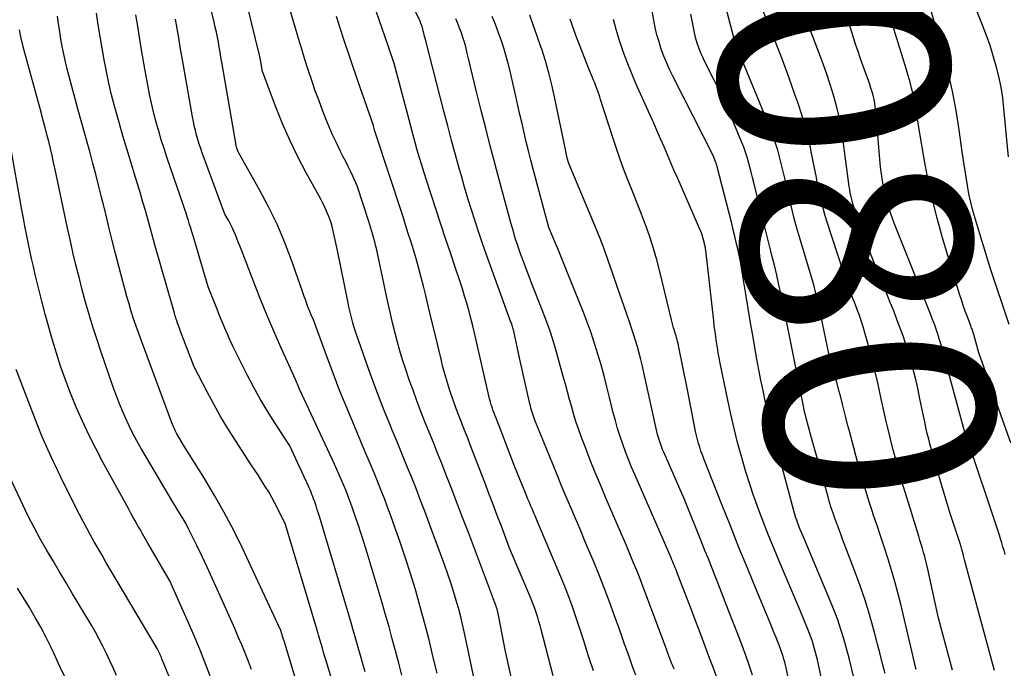
# Model space of a CAD drawing. Units: inches. Extents: x 2617517 to 2619650, y 1507206 to 1508947.
# Drawn here: x 2618110 to 2618172, y 1507790 to 1507830 of the extents above; entities that cross this region are included whole.
import ezdxf
from ezdxf.enums import TextEntityAlignment as Align

# ---------------------------------------------------------------- set-up
doc = ezdxf.new("R2010")
doc.units = ezdxf.units.IN
doc.header["$MEASUREMENT"] = 0
doc.layers.add('Tile_2643_35_SE_contour_2ft', color=215, linetype='Continuous')
doc.layers.add('Tile_2643_35_SE_contour_anno_2ft', color=177, linetype='Continuous')
doc.styles.add('Arial', font='arial.ttf')

msp = doc.modelspace()

# ---------------------------------------------------------------- linework, layer by layer
at = {"layer": 'Tile_2643_35_SE_contour_2ft'}
msp.add_line((2618168.339, 1507800.499, 8080), (2618167.876, 1507802.062, 8080), dxfattribs=at)
for points in [[(2618162.596, 1507789.144, 8072), (2618162.448, 1507789.753, 8072), (2618162.294, 1507790.361, 8072), (2618162.133, 1507790.966, 8072), (2618161.966, 1507791.571, 8072), (2618161.785, 1507792.17, 8072), (2618161.589, 1507792.764, 8072), (2618161.37, 1507793.351, 8072), (2618161.137, 1507793.932, 8072), (2618159.45, 1507797.92, 8072), (2618159.231, 1507798.443, 8072), (2618159.171, 1507798.587, 8072), (2618159.114, 1507798.733, 8072), (2618159.058, 1507798.879, 8072), (2618159.005, 1507799.027, 8072), (2618158.954, 1507799.174, 8072), (2618158.906, 1507799.323, 8072), (2618158.861, 1507799.473, 8072), (2618158.819, 1507799.624, 8072), (2618157.666, 1507803.946, 8072), (2618157.498, 1507804.59, 8072), (2618157.336, 1507805.236, 8072), (2618157.181, 1507805.884, 8072), (2618157.032, 1507806.534, 8072), (2618156.891, 1507807.185, 8072), (2618156.755, 1507807.837, 8072), (2618156.629, 1507808.491, 8072), (2618156.507, 1507809.146, 8072), (2618156.42, 1507809.635, 8072), (2618156.262, 1507810.536, 8072), (2618156.106, 1507811.438, 8072), (2618155.955, 1507812.339, 8072), (2618155.807, 1507813.242, 8072), (2618155.606, 1507814.489, 8072), (2618155.537, 1507814.891, 8072), (2618155.464, 1507815.292, 8072), (2618155.383, 1507815.691, 8072), (2618155.298, 1507816.089, 8072), (2618155.208, 1507816.487, 8072), (2618155.115, 1507816.884, 8072), (2618155.018, 1507817.28, 8072), (2618154.919, 1507817.675, 8072), (2618154.012, 1507821.238, 8072), (2618154.006, 1507821.261, 8072), (2618153.999, 1507821.284, 8072), (2618153.993, 1507821.308, 8072), (2618153.987, 1507821.331, 8072), (2618153.96, 1507821.423, 8072), (2618153.953, 1507821.447, 8072), (2618153.946, 1507821.469, 8072), (2618153.938, 1507821.492, 8072), (2618153.929, 1507821.515, 8072), (2618153.75, 1507821.95, 8072), (2618151.236, 1507826.901, 8072), (2618151.031, 1507827.328, 8072), (2618150.837, 1507827.759, 8072), (2618150.661, 1507828.198, 8072), (2618150.497, 1507828.643, 8072), (2618150.352, 1507829.094, 8072), (2618150.222, 1507829.549, 8072), (2618150.115, 1507830.009, 8072), (2618150.021, 1507830.473, 8072), (2618149.161, 1507835.316, 8072)], [(2618136.41, 1507789.417, 8050), (2618136.205, 1507790.243, 8050), (2618136.122, 1507790.596, 8050), (2618135.876, 1507791.599, 8050), (2618135.62, 1507792.599, 8050), (2618135.347, 1507793.594, 8050), (2618135.063, 1507794.587, 8050), (2618135.018, 1507794.739, 8050), (2618134.727, 1507795.693, 8050), (2618134.426, 1507796.644, 8050), (2618134.107, 1507797.589, 8050), (2618133.777, 1507798.53, 8050), (2618133.494, 1507799.315, 8050), (2618133.294, 1507799.86, 8050), (2618133.089, 1507800.403, 8050), (2618132.877, 1507800.943, 8050), (2618132.66, 1507801.481, 8050), (2618132.439, 1507802.018, 8050), (2618132.217, 1507802.554, 8050), (2618131.992, 1507803.089, 8050), (2618131.766, 1507803.624, 8050), (2618131.205, 1507804.945, 8050), (2618130.746, 1507806.048, 8050), (2618130.3, 1507807.154, 8050), (2618129.87, 1507808.268, 8050), (2618129.451, 1507809.387, 8050), (2618128.63, 1507811.63, 8050), (2618128.473, 1507811.983, 8050), (2618128.397, 1507812.16, 8050), (2618128.324, 1507812.338, 8050), (2618128.256, 1507812.518, 8050), (2618128.191, 1507812.7, 8050), (2618128.122, 1507812.902, 8050), (2618128.057, 1507813.091, 8050), (2618127.991, 1507813.28, 8050), (2618127.925, 1507813.469, 8050), (2618127.249, 1507815.389, 8050), (2618126.816, 1507816.524, 8050), (2618126.344, 1507817.642, 8050), (2618125.813, 1507818.733, 8050), (2618125.244, 1507819.806, 8050), (2618123.92, 1507822.15, 8050), (2618123.815, 1507822.417, 8050), (2618123.796, 1507822.486, 8050), (2618122.875, 1507827.821, 8050), (2618122.82, 1507828.138, 8050), (2618122.765, 1507828.455, 8050), (2618122.709, 1507828.772, 8050), (2618122.654, 1507829.088, 8050), (2618122.595, 1507829.404, 8050), (2618122.532, 1507829.72, 8050), (2618122.464, 1507830.034, 8050), (2618122.392, 1507830.347, 8050), (2618121.73, 1507833.118, 8050)], [(2618166.513, 1507789.655, 8076), (2618166.46, 1507789.872, 8076), (2618166.408, 1507790.089, 8076), (2618165.544, 1507793.755, 8076), (2618165.366, 1507794.47, 8076), (2618165.176, 1507795.183, 8076), (2618164.967, 1507795.89, 8076), (2618164.747, 1507796.593, 8076), (2618164.517, 1507797.295, 8076), (2618164.286, 1507797.995, 8076), (2618164.054, 1507798.696, 8076), (2618163.821, 1507799.396, 8076), (2618163.785, 1507799.503, 8076), (2618163.54, 1507800.258, 8076), (2618163.305, 1507801.016, 8076), (2618163.084, 1507801.779, 8076), (2618162.873, 1507802.544, 8076), (2618162.319, 1507804.624, 8076), (2618162.206, 1507805.051, 8076), (2618162.095, 1507805.479, 8076), (2618161.986, 1507805.907, 8076), (2618161.879, 1507806.336, 8076), (2618161.771, 1507806.764, 8076), (2618161.66, 1507807.192, 8076), (2618161.545, 1507807.618, 8076), (2618161.426, 1507808.044, 8076), (2618161.04, 1507809.41, 8076), (2618160.53, 1507811.931, 8076), (2618160.473, 1507812.204, 8076), (2618160.414, 1507812.478, 8076), (2618160.351, 1507812.75, 8076), (2618160.287, 1507813.022, 8076), (2618160.219, 1507813.294, 8076), (2618160.148, 1507813.564, 8076), (2618160.073, 1507813.833, 8076), (2618159.995, 1507814.102, 8076), (2618159.202, 1507816.757, 8076), (2618159.023, 1507817.38, 8076), (2618158.852, 1507818.006, 8076), (2618158.694, 1507818.635, 8076), (2618158.544, 1507819.266, 8076), (2618158.525, 1507819.351, 8076), (2618158.39, 1507819.941, 8076), (2618158.253, 1507820.53, 8076), (2618158.113, 1507821.119, 8076), (2618157.971, 1507821.707, 8076), (2618157.814, 1507822.291, 8076), (2618157.64, 1507822.868, 8076), (2618157.439, 1507823.437, 8076), (2618157.22, 1507824, 8076), (2618155.171, 1507828.92, 8076), (2618155.15, 1507828.97, 8076), (2618153.983, 1507833.451, 8076)], [(2618138.838, 1507788.567, 8052), (2618138.167, 1507791.748, 8052), (2618138.041, 1507792.313, 8052), (2618137.907, 1507792.876, 8052), (2618137.761, 1507793.436, 8052), (2618137.607, 1507793.993, 8052), (2618137.44, 1507794.548, 8052), (2618137.266, 1507795.1, 8052), (2618137.079, 1507795.648, 8052), (2618136.885, 1507796.193, 8052), (2618135.929, 1507798.788, 8052), (2618135.65, 1507799.532, 8052), (2618135.368, 1507800.276, 8052), (2618135.078, 1507801.016, 8052), (2618134.785, 1507801.755, 8052), (2618134.486, 1507802.492, 8052), (2618134.187, 1507803.229, 8052), (2618133.886, 1507803.965, 8052), (2618133.583, 1507804.7, 8052), (2618133.447, 1507805.032, 8052), (2618133.082, 1507805.936, 8052), (2618132.727, 1507806.843, 8052), (2618132.386, 1507807.756, 8052), (2618132.056, 1507808.673, 8052), (2618131.337, 1507810.713, 8052), (2618131.255, 1507810.956, 8052), (2618131.177, 1507811.201, 8052), (2618131.106, 1507811.448, 8052), (2618131.039, 1507811.696, 8052), (2618130.977, 1507811.946, 8052), (2618130.918, 1507812.196, 8052), (2618130.863, 1507812.448, 8052), (2618130.81, 1507812.699, 8052), (2618130.15, 1507815.99, 8052), (2618129.901, 1507817.115, 8052), (2618129.826, 1507817.419, 8052), (2618129.739, 1507817.72, 8052), (2618129.636, 1507818.016, 8052), (2618129.522, 1507818.308, 8052), (2618129.395, 1507818.596, 8052), (2618129.263, 1507818.88, 8052), (2618129.122, 1507819.161, 8052), (2618128.974, 1507819.438, 8052), (2618128.184, 1507820.868, 8052), (2618127.659, 1507821.869, 8052), (2618127.163, 1507822.882, 8052), (2618126.709, 1507823.916, 8052), (2618126.285, 1507824.963, 8052), (2618125.42, 1507827.23, 8052), (2618125.274, 1507828.088, 8052), (2618125.27, 1507828.111, 8052), (2618125.266, 1507828.133, 8052), (2618125.262, 1507828.156, 8052), (2618125.258, 1507828.178, 8052), (2618125.241, 1507828.269, 8052), (2618125.237, 1507828.291, 8052), (2618125.232, 1507828.314, 8052), (2618125.227, 1507828.336, 8052), (2618125.222, 1507828.358, 8052), (2618124.236, 1507832.386, 8052)], [(2618141.347, 1507787.852, 8054), (2618140.68, 1507790.89, 8054), (2618140.292, 1507792.966, 8054), (2618140.273, 1507793.064, 8054), (2618140.251, 1507793.161, 8054), (2618140.227, 1507793.257, 8054), (2618140.202, 1507793.352, 8054), (2618140.174, 1507793.447, 8054), (2618140.144, 1507793.542, 8054), (2618140.112, 1507793.636, 8054), (2618140.078, 1507793.729, 8054), (2618138.368, 1507798.263, 8054), (2618138.01, 1507799.207, 8054), (2618137.648, 1507800.15, 8054), (2618137.283, 1507801.091, 8054), (2618136.914, 1507802.031, 8054), (2618136.691, 1507802.595, 8054), (2618136.431, 1507803.252, 8054), (2618136.17, 1507803.908, 8054), (2618135.906, 1507804.563, 8054), (2618135.642, 1507805.218, 8054), (2618135.382, 1507805.875, 8054), (2618135.13, 1507806.535, 8054), (2618134.889, 1507807.198, 8054), (2618134.656, 1507807.865, 8054), (2618134.414, 1507808.574, 8054), (2618134.235, 1507809.123, 8054), (2618134.066, 1507809.675, 8054), (2618133.911, 1507810.231, 8054), (2618133.766, 1507810.789, 8054), (2618133.631, 1507811.35, 8054), (2618133.498, 1507811.912, 8054), (2618133.371, 1507812.476, 8054), (2618133.247, 1507813.039, 8054), (2618132.585, 1507816.106, 8054), (2618132.536, 1507816.321, 8054), (2618132.484, 1507816.536, 8054), (2618132.429, 1507816.75, 8054), (2618132.37, 1507816.963, 8054), (2618132.308, 1507817.176, 8054), (2618132.245, 1507817.387, 8054), (2618132.179, 1507817.599, 8054), (2618132.112, 1507817.809, 8054), (2618131.38, 1507820.05, 8054), (2618131.098, 1507820.664, 8054), (2618130.955, 1507820.969, 8054), (2618130.809, 1507821.274, 8054), (2618130.66, 1507821.577, 8054), (2618130.509, 1507821.879, 8054), (2618130.315, 1507822.259, 8054), (2618130.072, 1507822.753, 8054), (2618129.839, 1507823.252, 8054), (2618129.62, 1507823.757, 8054), (2618129.412, 1507824.267, 8054), (2618129.226, 1507824.742, 8054), (2618128.981, 1507825.384, 8054), (2618128.745, 1507826.03, 8054), (2618128.52, 1507826.68, 8054), (2618128.304, 1507827.334, 8054), (2618128.097, 1507827.99, 8054), (2618127.893, 1507828.647, 8054), (2618127.695, 1507829.306, 8054), (2618127.501, 1507829.966, 8054), (2618126.78, 1507832.45, 8054)], [(2618168.803, 1507789.614, 8078), (2618167.92, 1507792.88, 8078), (2618167.244, 1507795.965, 8078), (2618167.184, 1507796.226, 8078), (2618167.121, 1507796.486, 8078), (2618167.053, 1507796.745, 8078), (2618166.982, 1507797.003, 8078), (2618166.907, 1507797.26, 8078), (2618166.832, 1507797.517, 8078), (2618166.754, 1507797.774, 8078), (2618166.676, 1507798.029, 8078), (2618165.838, 1507800.739, 8078), (2618165.618, 1507801.47, 8078), (2618165.406, 1507802.204, 8078), (2618165.206, 1507802.94, 8078), (2618165.014, 1507803.679, 8078), (2618164.832, 1507804.421, 8078), (2618164.655, 1507805.163, 8078), (2618164.484, 1507805.907, 8078), (2618164.319, 1507806.653, 8078), (2618164.098, 1507807.675, 8078), (2618163.944, 1507808.353, 8078), (2618163.781, 1507809.029, 8078), (2618163.604, 1507809.701, 8078), (2618163.419, 1507810.372, 8078), (2618163.188, 1507811.178, 8078), (2618163.108, 1507811.442, 8078), (2618163.024, 1507811.705, 8078), (2618162.932, 1507811.965, 8078), (2618162.836, 1507812.224, 8078), (2618162.816, 1507812.275, 8078), (2618162.725, 1507812.506, 8078), (2618162.634, 1507812.738, 8078), (2618162.541, 1507812.969, 8078), (2618162.448, 1507813.199, 8078), (2618162.26, 1507813.66, 8078), (2618160.917, 1507817.765, 8078), (2618160.795, 1507818.159, 8078), (2618160.681, 1507818.556, 8078), (2618160.581, 1507818.956, 8078), (2618160.489, 1507819.359, 8078), (2618160.404, 1507819.763, 8078), (2618160.321, 1507820.168, 8078), (2618160.241, 1507820.573, 8078), (2618160.162, 1507820.979, 8078), (2618159.988, 1507821.898, 8078), (2618159.804, 1507822.758, 8078), (2618159.594, 1507823.612, 8078), (2618159.346, 1507824.455, 8078), (2618159.073, 1507825.291, 8078), (2618158.893, 1507825.802, 8078), (2618158.504, 1507826.886, 8078), (2618158.105, 1507827.967, 8078), (2618157.692, 1507829.042, 8078), (2618157.269, 1507830.113, 8078), (2618156.31, 1507832.5, 8078)], [(2618172.46, 1507803.888, 8084), (2618171.966, 1507805.303, 8084), (2618171.465, 1507806.717, 8084), (2618170.45, 1507809.55, 8084), (2618170.134, 1507810.704, 8084), (2618170.115, 1507810.773, 8084), (2618170.094, 1507810.842, 8084), (2618170.072, 1507810.91, 8084), (2618170.049, 1507810.978, 8084), (2618170.025, 1507811.046, 8084), (2618170, 1507811.114, 8084), (2618169.975, 1507811.181, 8084), (2618169.95, 1507811.248, 8084), (2618169.733, 1507811.818, 8084), (2618169.602, 1507812.172, 8084), (2618169.477, 1507812.527, 8084), (2618169.359, 1507812.884, 8084), (2618169.247, 1507813.244, 8084), (2618168.18, 1507816.786, 8084), (2618167.835, 1507818.012, 8084), (2618167.521, 1507819.245, 8084), (2618167.253, 1507820.488, 8084), (2618167.015, 1507821.739, 8084), (2618166.719, 1507823.473, 8084), (2618166.653, 1507823.862, 8084), (2618166.589, 1507824.252, 8084), (2618166.527, 1507824.642, 8084), (2618166.466, 1507825.032, 8084), (2618166.399, 1507825.421, 8084), (2618166.322, 1507825.808, 8084), (2618166.23, 1507826.191, 8084), (2618166.128, 1507826.573, 8084), (2618165.77, 1507827.82, 8084), (2618164.366, 1507832.375, 8084)], [(2618172.354, 1507811.331, 8086), (2618171.19, 1507814.83, 8086), (2618170.223, 1507817.993, 8086), (2618170.078, 1507818.506, 8086), (2618169.946, 1507819.023, 8086), (2618169.834, 1507819.544, 8086), (2618169.736, 1507820.068, 8086), (2618169.65, 1507820.595, 8086), (2618169.568, 1507821.123, 8086), (2618169.49, 1507821.651, 8086), (2618169.416, 1507822.18, 8086), (2618169.225, 1507823.57, 8086), (2618169.032, 1507824.789, 8086), (2618168.805, 1507826.001, 8086), (2618168.527, 1507827.202, 8086), (2618168.214, 1507828.396, 8086), (2618167.06, 1507832.45, 8086)], [(2618172.32, 1507821.88, 8088), (2618172.035, 1507824.911, 8088), (2618171.955, 1507825.584, 8088), (2618171.851, 1507826.252, 8088), (2618171.713, 1507826.914, 8088), (2618171.552, 1507827.572, 8088), (2618171.362, 1507828.223, 8088), (2618171.158, 1507828.869, 8088), (2618170.931, 1507829.508, 8088), (2618170.69, 1507830.142, 8088), (2618169.881, 1507832.161, 8088)], [(2618146.228, 1507789.556, 8058), (2618145.97, 1507790.357, 8058), (2618145.825, 1507790.826, 8058), (2618145.647, 1507791.395, 8058), (2618145.466, 1507791.963, 8058), (2618145.279, 1507792.529, 8058), (2618145.089, 1507793.093, 8058), (2618144.89, 1507793.655, 8058), (2618144.683, 1507794.214, 8058), (2618144.465, 1507794.768, 8058), (2618144.24, 1507795.32, 8058), (2618142.674, 1507799.038, 8058), (2618142.581, 1507799.257, 8058), (2618142.488, 1507799.477, 8058), (2618142.394, 1507799.697, 8058), (2618142.301, 1507799.917, 8058), (2618142.208, 1507800.137, 8058), (2618142.115, 1507800.357, 8058), (2618142.023, 1507800.577, 8058), (2618141.931, 1507800.798, 8058), (2618141.26, 1507802.42, 8058), (2618140.298, 1507804.962, 8058), (2618140.238, 1507805.121, 8058), (2618140.177, 1507805.28, 8058), (2618140.115, 1507805.439, 8058), (2618140.053, 1507805.598, 8058), (2618139.992, 1507805.757, 8058), (2618139.933, 1507805.917, 8058), (2618139.878, 1507806.078, 8058), (2618139.825, 1507806.24, 8058), (2618139.809, 1507806.288, 8058), (2618139.753, 1507806.475, 8058), (2618139.699, 1507806.664, 8058), (2618139.65, 1507806.853, 8058), (2618139.604, 1507807.043, 8058), (2618138.835, 1507810.442, 8058), (2618138.73, 1507810.892, 8058), (2618138.621, 1507811.341, 8058), (2618138.506, 1507811.79, 8058), (2618138.388, 1507812.237, 8058), (2618138.262, 1507812.682, 8058), (2618138.132, 1507813.126, 8058), (2618137.994, 1507813.567, 8058), (2618137.85, 1507814.007, 8058), (2618137.54, 1507814.933, 8058), (2618137.239, 1507815.835, 8058), (2618136.939, 1507816.738, 8058), (2618136.641, 1507817.641, 8058), (2618136.344, 1507818.545, 8058), (2618135.735, 1507820.406, 8058), (2618135.584, 1507820.876, 8058), (2618135.438, 1507821.346, 8058), (2618135.297, 1507821.819, 8058), (2618135.16, 1507822.293, 8058), (2618135.027, 1507822.768, 8058), (2618134.896, 1507823.244, 8058), (2618134.767, 1507823.72, 8058), (2618134.641, 1507824.197, 8058), (2618133.71, 1507827.75, 8058), (2618133.328, 1507828.845, 8058), (2618133.137, 1507829.392, 8058), (2618132.947, 1507829.94, 8058), (2618132.757, 1507830.487, 8058), (2618132.568, 1507831.035, 8058)], [(2618148.898, 1507789.302, 8060), (2618148.713, 1507789.785, 8060), (2618148.535, 1507790.271, 8060), (2618148.363, 1507790.758, 8060), (2618148.19, 1507791.246, 8060), (2618148.016, 1507791.734, 8060), (2618147.843, 1507792.221, 8060), (2618147.559, 1507793.015, 8060), (2618147.237, 1507793.896, 8060), (2618146.905, 1507794.774, 8060), (2618146.559, 1507795.647, 8060), (2618146.205, 1507796.516, 8060), (2618145.965, 1507797.092, 8060), (2618145.678, 1507797.776, 8060), (2618145.39, 1507798.46, 8060), (2618145.1, 1507799.143, 8060), (2618144.809, 1507799.825, 8060), (2618144.519, 1507800.508, 8060), (2618144.233, 1507801.193, 8060), (2618143.95, 1507801.879, 8060), (2618143.67, 1507802.566, 8060), (2618142.556, 1507805.322, 8060), (2618142.507, 1507805.447, 8060), (2618142.461, 1507805.574, 8060), (2618142.418, 1507805.702, 8060), (2618142.377, 1507805.83, 8060), (2618142.34, 1507805.96, 8060), (2618142.305, 1507806.09, 8060), (2618142.272, 1507806.221, 8060), (2618142.241, 1507806.352, 8060), (2618141.59, 1507809.23, 8060), (2618141.219, 1507810.916, 8060), (2618141.202, 1507810.989, 8060), (2618141.183, 1507811.061, 8060), (2618141.164, 1507811.133, 8060), (2618141.143, 1507811.205, 8060), (2618141.12, 1507811.276, 8060), (2618141.097, 1507811.348, 8060), (2618141.073, 1507811.419, 8060), (2618141.047, 1507811.489, 8060), (2618139.759, 1507815.016, 8060), (2618139.507, 1507815.717, 8060), (2618139.26, 1507816.419, 8060), (2618139.021, 1507817.124, 8060), (2618138.786, 1507817.831, 8060), (2618138.561, 1507818.54, 8060), (2618138.341, 1507819.252, 8060), (2618138.131, 1507819.966, 8060), (2618137.927, 1507820.682, 8060), (2618137.818, 1507821.077, 8060), (2618137.566, 1507821.993, 8060), (2618137.318, 1507822.91, 8060), (2618137.075, 1507823.828, 8060), (2618136.834, 1507824.747, 8060), (2618135.667, 1507829.26, 8060), (2618135.634, 1507829.391, 8060), (2618135.6, 1507829.521, 8060), (2618135.567, 1507829.652, 8060), (2618135.535, 1507829.783, 8060), (2618135.507, 1507829.894, 8060), (2618135.487, 1507829.968, 8060), (2618135.466, 1507830.043, 8060), (2618135.443, 1507830.117, 8060), (2618135.418, 1507830.19, 8060), (2618135.391, 1507830.263, 8060), (2618135.362, 1507830.335, 8060), (2618135.331, 1507830.406, 8060), (2618135.299, 1507830.476, 8060), (2618134.8, 1507831.52, 8060)], [(2618167.876, 1507802.062, 8080), (2618167.699, 1507802.659, 8080), (2618167.595, 1507803.022, 8080), (2618167.493, 1507803.386, 8080), (2618167.397, 1507803.751, 8080), (2618167.304, 1507804.117, 8080), (2618167.217, 1507804.485, 8080), (2618167.132, 1507804.853, 8080), (2618167.052, 1507805.222, 8080), (2618166.975, 1507805.592, 8080), (2618166.756, 1507806.671, 8080), (2618166.636, 1507807.235, 8080), (2618166.509, 1507807.798, 8080), (2618166.369, 1507808.358, 8080), (2618166.223, 1507808.917, 8080), (2618166.063, 1507809.472, 8080), (2618165.893, 1507810.023, 8080), (2618165.709, 1507810.569, 8080), (2618165.514, 1507811.112, 8080), (2618165.31, 1507811.651, 8080), (2618165.103, 1507812.19, 8080), (2618164.891, 1507812.727, 8080), (2618164.677, 1507813.262, 8080), (2618163.19, 1507816.93, 8080), (2618162.59, 1507818.75, 8080), (2618162.536, 1507818.924, 8080), (2618162.487, 1507819.099, 8080), (2618162.444, 1507819.275, 8080), (2618162.406, 1507819.453, 8080), (2618162.372, 1507819.632, 8080), (2618162.341, 1507819.811, 8080), (2618162.313, 1507819.991, 8080), (2618162.288, 1507820.171, 8080), (2618161.908, 1507823.028, 8080), (2618161.8, 1507823.715, 8080), (2618161.671, 1507824.399, 8080), (2618161.509, 1507825.074, 8080), (2618161.326, 1507825.746, 8080), (2618161.119, 1507826.411, 8080), (2618160.902, 1507827.073, 8080), (2618160.669, 1507827.729, 8080), (2618160.426, 1507828.382, 8080), (2618159.242, 1507831.453, 8080)], [(2618172.101, 1507796.873, 8082), (2618172.038, 1507797.121, 8082), (2618171.971, 1507797.367, 8082), (2618171.901, 1507797.612, 8082), (2618171.825, 1507797.856, 8082), (2618171.747, 1507798.099, 8082), (2618169.59, 1507804.541, 8082), (2618169.56, 1507804.62, 8082), (2618168.148, 1507809.808, 8082), (2618168.06, 1507810.118, 8082), (2618167.968, 1507810.428, 8082), (2618167.87, 1507810.735, 8082), (2618167.768, 1507811.042, 8082), (2618167.661, 1507811.347, 8082), (2618167.55, 1507811.65, 8082), (2618167.436, 1507811.952, 8082), (2618167.318, 1507812.253, 8082), (2618165.136, 1507817.708, 8082), (2618165.024, 1507817.998, 8082), (2618164.917, 1507818.29, 8082), (2618164.818, 1507818.585, 8082), (2618164.723, 1507818.881, 8082), (2618164.639, 1507819.18, 8082), (2618164.564, 1507819.481, 8082), (2618164.501, 1507819.785, 8082), (2618164.447, 1507820.091, 8082), (2618164.27, 1507821.22, 8082), (2618163.974, 1507824.753, 8082), (2618163.947, 1507824.998, 8082), (2618163.912, 1507825.241, 8082), (2618163.865, 1507825.483, 8082), (2618163.81, 1507825.722, 8082), (2618163.745, 1507825.96, 8082), (2618163.675, 1507826.196, 8082), (2618163.597, 1507826.43, 8082), (2618163.515, 1507826.662, 8082), (2618163.346, 1507827.116, 8082), (2618163.179, 1507827.576, 8082), (2618163.017, 1507828.037, 8082), (2618162.862, 1507828.501, 8082), (2618162.712, 1507828.966, 8082), (2618161.919, 1507831.497, 8082)], [(2618130.017, 1507780.684, 8042), (2618126.782, 1507791.446, 8042), (2618126.759, 1507791.534, 8042), (2618126.59, 1507792.11, 8042), (2618124.142, 1507797.322, 8042), (2618123.597, 1507798.43, 8042), (2618123.026, 1507799.524, 8042), (2618122.416, 1507800.596, 8042), (2618121.78, 1507801.655, 8042), (2618120.47, 1507803.75, 8042), (2618120.085, 1507804.406, 8042), (2618120.034, 1507804.497, 8042), (2618119.985, 1507804.588, 8042), (2618119.938, 1507804.68, 8042), (2618119.893, 1507804.773, 8042), (2618119.851, 1507804.868, 8042), (2618119.81, 1507804.963, 8042), (2618119.771, 1507805.059, 8042), (2618119.734, 1507805.155, 8042), (2618117.814, 1507810.309, 8042), (2618117.646, 1507810.769, 8042), (2618117.484, 1507811.232, 8042), (2618117.33, 1507811.696, 8042), (2618117.18, 1507812.162, 8042), (2618117.038, 1507812.631, 8042), (2618116.9, 1507813.101, 8042), (2618116.77, 1507813.573, 8042), (2618116.645, 1507814.047, 8042), (2618116.197, 1507815.794, 8042), (2618115.987, 1507816.624, 8042), (2618115.778, 1507817.454, 8042), (2618115.572, 1507818.285, 8042), (2618115.368, 1507819.116, 8042), (2618115.292, 1507819.426, 8042), (2618115.124, 1507820.102, 8042), (2618114.952, 1507820.776, 8042), (2618114.773, 1507821.449, 8042), (2618114.589, 1507822.121, 8042), (2618114.403, 1507822.791, 8042), (2618114.217, 1507823.462, 8042), (2618114.033, 1507824.133, 8042), (2618113.849, 1507824.805, 8042), (2618113.273, 1507826.914, 8042), (2618113.151, 1507827.383, 8042), (2618113.038, 1507827.853, 8042), (2618112.937, 1507828.327, 8042), (2618112.843, 1507828.802, 8042), (2618112.76, 1507829.279, 8042), (2618112.681, 1507829.757, 8042), (2618112.609, 1507830.236, 8042), (2618112.543, 1507830.716, 8042)], [(2618131.792, 1507782.364, 8044), (2618129.43, 1507790.184, 8044), (2618129.349, 1507790.453, 8044), (2618129.269, 1507790.722, 8044), (2618129.191, 1507790.991, 8044), (2618129.113, 1507791.26, 8044), (2618129.036, 1507791.529, 8044), (2618128.957, 1507791.799, 8044), (2618128.878, 1507792.068, 8044), (2618128.798, 1507792.336, 8044), (2618126.87, 1507798.76, 8044), (2618126.395, 1507799.741, 8044), (2618126.213, 1507800.102, 8044), (2618126.022, 1507800.458, 8044), (2618125.818, 1507800.808, 8044), (2618125.607, 1507801.153, 8044), (2618125.388, 1507801.493, 8044), (2618125.168, 1507801.834, 8044), (2618124.948, 1507802.173, 8044), (2618124.727, 1507802.513, 8044), (2618123.727, 1507804.04, 8044), (2618123.253, 1507804.789, 8044), (2618122.794, 1507805.548, 8044), (2618122.36, 1507806.32, 8044), (2618121.942, 1507807.102, 8044), (2618121.13, 1507808.68, 8044), (2618120.259, 1507810.959, 8044), (2618120.202, 1507811.111, 8044), (2618120.146, 1507811.264, 8044), (2618120.093, 1507811.418, 8044), (2618120.041, 1507811.572, 8044), (2618119.992, 1507811.727, 8044), (2618119.943, 1507811.882, 8044), (2618119.897, 1507812.038, 8044), (2618119.851, 1507812.194, 8044), (2618118.671, 1507816.348, 8044), (2618118.518, 1507816.885, 8044), (2618118.367, 1507817.423, 8044), (2618118.215, 1507817.96, 8044), (2618118.065, 1507818.498, 8044), (2618117.913, 1507819.035, 8044), (2618117.757, 1507819.571, 8044), (2618117.597, 1507820.106, 8044), (2618117.435, 1507820.64, 8044), (2618117.149, 1507821.563, 8044), (2618116.9, 1507822.381, 8044), (2618116.657, 1507823.201, 8044), (2618116.421, 1507824.023, 8044), (2618116.191, 1507824.846, 8044), (2618116.132, 1507825.059, 8044), (2618115.945, 1507825.779, 8044), (2618115.77, 1507826.503, 8044), (2618115.615, 1507827.231, 8044), (2618115.473, 1507827.962, 8044), (2618115.345, 1507828.696, 8044), (2618115.222, 1507829.43, 8044), (2618115.107, 1507830.166, 8044), (2618114.997, 1507830.903, 8044)], [(2618131.891, 1507789.492, 8046), (2618131.74, 1507790.005, 8046), (2618131.593, 1507790.519, 8046), (2618131.449, 1507791.034, 8046), (2618131.305, 1507791.549, 8046), (2618131.159, 1507792.064, 8046), (2618131.01, 1507792.577, 8046), (2618130.858, 1507793.09, 8046), (2618129.025, 1507799.208, 8046), (2618128.951, 1507799.452, 8046), (2618128.873, 1507799.695, 8046), (2618128.793, 1507799.937, 8046), (2618128.711, 1507800.179, 8046), (2618128.642, 1507800.377, 8046), (2618128.591, 1507800.519, 8046), (2618128.539, 1507800.659, 8046), (2618128.484, 1507800.799, 8046), (2618128.427, 1507800.939, 8046), (2618128.369, 1507801.077, 8046), (2618128.308, 1507801.215, 8046), (2618128.246, 1507801.352, 8046), (2618128.183, 1507801.488, 8046), (2618127.14, 1507803.71, 8046), (2618126.208, 1507805.157, 8046), (2618125.753, 1507805.887, 8046), (2618125.313, 1507806.626, 8046), (2618124.894, 1507807.377, 8046), (2618124.491, 1507808.136, 8046), (2618123.959, 1507809.175, 8046), (2618123.768, 1507809.557, 8046), (2618123.582, 1507809.941, 8046), (2618123.403, 1507810.328, 8046), (2618123.229, 1507810.718, 8046), (2618123.061, 1507811.11, 8046), (2618122.896, 1507811.504, 8046), (2618122.735, 1507811.899, 8046), (2618122.577, 1507812.296, 8046), (2618122.02, 1507813.71, 8046), (2618121.065, 1507816.917, 8046), (2618120.994, 1507817.155, 8046), (2618120.922, 1507817.392, 8046), (2618120.85, 1507817.629, 8046), (2618120.776, 1507817.866, 8046), (2618120.701, 1507818.103, 8046), (2618120.625, 1507818.338, 8046), (2618120.547, 1507818.574, 8046), (2618120.468, 1507818.809, 8046), (2618119.426, 1507821.848, 8046), (2618119.245, 1507822.393, 8046), (2618119.07, 1507822.94, 8046), (2618118.906, 1507823.49, 8046), (2618118.748, 1507824.043, 8046), (2618118.603, 1507824.598, 8046), (2618118.468, 1507825.156, 8046), (2618118.349, 1507825.717, 8046), (2618118.24, 1507826.281, 8046), (2618118.039, 1507827.405, 8046), (2618117.891, 1507828.254, 8046), (2618117.746, 1507829.104, 8046), (2618117.608, 1507829.955, 8046), (2618117.473, 1507830.807, 8046)], [(2618134.196, 1507789.296, 8048), (2618133.988, 1507790.053, 8048), (2618133.787, 1507790.813, 8048), (2618133.587, 1507791.572, 8048), (2618133.381, 1507792.33, 8048), (2618133.167, 1507793.086, 8048), (2618132.947, 1507793.841, 8048), (2618132.012, 1507796.984, 8048), (2618131.829, 1507797.581, 8048), (2618131.641, 1507798.175, 8048), (2618131.443, 1507798.767, 8048), (2618131.239, 1507799.357, 8048), (2618131.066, 1507799.845, 8048), (2618130.941, 1507800.189, 8048), (2618130.812, 1507800.53, 8048), (2618130.679, 1507800.87, 8048), (2618130.541, 1507801.209, 8048), (2618130.399, 1507801.546, 8048), (2618130.254, 1507801.881, 8048), (2618130.105, 1507802.215, 8048), (2618129.953, 1507802.547, 8048), (2618127.756, 1507807.277, 8048), (2618127.71, 1507807.377, 8048), (2618127.666, 1507807.476, 8048), (2618127.623, 1507807.577, 8048), (2618127.582, 1507807.678, 8048), (2618127.5, 1507807.88, 8048), (2618126.59, 1507809.905, 8048), (2618126.143, 1507810.921, 8048), (2618125.707, 1507811.942, 8048), (2618125.288, 1507812.969, 8048), (2618124.88, 1507814.001, 8048), (2618124.086, 1507816.062, 8048), (2618123.997, 1507816.29, 8048), (2618123.908, 1507816.519, 8048), (2618123.818, 1507816.747, 8048), (2618123.727, 1507816.974, 8048), (2618123.63, 1507817.205, 8048), (2618123.53, 1507817.422, 8048), (2618123.422, 1507817.634, 8048), (2618123.308, 1507817.844, 8048), (2618123.07, 1507818.26, 8048), (2618121.646, 1507822.122, 8048), (2618121.548, 1507822.4, 8048), (2618121.454, 1507822.679, 8048), (2618121.368, 1507822.961, 8048), (2618121.286, 1507823.244, 8048), (2618121.212, 1507823.529, 8048), (2618121.143, 1507823.816, 8048), (2618121.083, 1507824.105, 8048), (2618121.028, 1507824.394, 8048), (2618120.464, 1507827.609, 8048), (2618120.362, 1507828.193, 8048), (2618120.261, 1507828.778, 8048), (2618120.162, 1507829.364, 8048), (2618120.063, 1507829.949, 8048), (2618119.961, 1507830.533, 8048)], [(2618143.702, 1507789.244, 8056), (2618142.946, 1507792.165, 8056), (2618142.879, 1507792.417, 8056), (2618142.808, 1507792.668, 8056), (2618142.732, 1507792.918, 8056), (2618142.654, 1507793.166, 8056), (2618142.57, 1507793.413, 8056), (2618142.481, 1507793.659, 8056), (2618142.387, 1507793.902, 8056), (2618142.288, 1507794.143, 8056), (2618140.96, 1507797.28, 8056), (2618140.443, 1507798.653, 8056), (2618140.184, 1507799.339, 8056), (2618139.924, 1507800.025, 8056), (2618139.662, 1507800.71, 8056), (2618139.399, 1507801.395, 8056), (2618138.483, 1507803.775, 8056), (2618138.325, 1507804.184, 8056), (2618138.166, 1507804.592, 8056), (2618138.006, 1507804.999, 8056), (2618137.845, 1507805.407, 8056), (2618137.687, 1507805.815, 8056), (2618137.535, 1507806.225, 8056), (2618137.389, 1507806.638, 8056), (2618137.248, 1507807.052, 8056), (2618137.203, 1507807.188, 8056), (2618137.049, 1507807.674, 8056), (2618136.904, 1507808.162, 8056), (2618136.772, 1507808.653, 8056), (2618136.649, 1507809.148, 8056), (2618136.446, 1507810.009, 8056), (2618136.254, 1507810.818, 8056), (2618136.061, 1507811.626, 8056), (2618135.867, 1507812.434, 8056), (2618135.671, 1507813.242, 8056), (2618135.551, 1507813.738, 8056), (2618135.41, 1507814.297, 8056), (2618135.262, 1507814.853, 8056), (2618135.104, 1507815.407, 8056), (2618134.939, 1507815.96, 8056), (2618134.768, 1507816.51, 8056), (2618134.595, 1507817.06, 8056), (2618134.419, 1507817.609, 8056), (2618134.241, 1507818.157, 8056), (2618132.513, 1507823.43, 8056), (2618132.477, 1507823.548, 8056), (2618132.4, 1507823.85, 8056), (2618131.447, 1507826.581, 8056), (2618130.979, 1507827.949, 8056), (2618130.523, 1507829.321, 8056), (2618130.084, 1507830.699, 8056)], [(2618151.306, 1507789.66, 8062), (2618151.234, 1507789.829, 8062), (2618151.164, 1507789.999, 8062), (2618151.096, 1507790.169, 8062), (2618151.03, 1507790.341, 8062), (2618150.964, 1507790.512, 8062), (2618150.899, 1507790.684, 8062), (2618150.835, 1507790.857, 8062), (2618149.562, 1507794.288, 8062), (2618149.362, 1507794.818, 8062), (2618149.159, 1507795.345, 8062), (2618148.95, 1507795.871, 8062), (2618148.737, 1507796.396, 8062), (2618148.52, 1507796.918, 8062), (2618148.301, 1507797.44, 8062), (2618148.079, 1507797.961, 8062), (2618147.856, 1507798.481, 8062), (2618146.994, 1507800.471, 8062), (2618146.664, 1507801.247, 8062), (2618146.342, 1507802.026, 8062), (2618146.031, 1507802.809, 8062), (2618145.727, 1507803.596, 8062), (2618145.484, 1507804.239, 8062), (2618145.314, 1507804.708, 8062), (2618145.153, 1507805.18, 8062), (2618145.005, 1507805.657, 8062), (2618144.867, 1507806.136, 8062), (2618144.734, 1507806.618, 8062), (2618144.602, 1507807.099, 8062), (2618144.47, 1507807.581, 8062), (2618144.337, 1507808.062, 8062), (2618143.956, 1507809.448, 8062), (2618143.739, 1507810.186, 8062), (2618143.504, 1507810.919, 8062), (2618143.245, 1507811.643, 8062), (2618142.969, 1507812.362, 8062), (2618142.39, 1507813.79, 8062), (2618141.732, 1507815.566, 8062), (2618141.635, 1507815.832, 8062), (2618141.541, 1507816.099, 8062), (2618141.451, 1507816.367, 8062), (2618141.362, 1507816.635, 8062), (2618141.278, 1507816.905, 8062), (2618141.196, 1507817.176, 8062), (2618141.117, 1507817.448, 8062), (2618141.042, 1507817.72, 8062), (2618140.326, 1507820.369, 8062), (2618140.031, 1507821.472, 8062), (2618139.741, 1507822.576, 8062), (2618139.458, 1507823.682, 8062), (2618139.18, 1507824.789, 8062), (2618138.887, 1507825.967, 8062), (2618138.759, 1507826.486, 8062), (2618138.632, 1507827.005, 8062), (2618138.507, 1507827.525, 8062), (2618138.384, 1507828.045, 8062), (2618138.282, 1507828.477, 8062), (2618138.205, 1507828.78, 8062), (2618138.122, 1507829.081, 8062), (2618138.029, 1507829.379, 8062), (2618137.929, 1507829.675, 8062), (2618137.819, 1507829.968, 8062), (2618137.704, 1507830.259, 8062), (2618137.58, 1507830.546, 8062)], [(2618153.958, 1507789.213, 8064), (2618153.767, 1507789.732, 8064), (2618153.575, 1507790.251, 8064), (2618153.38, 1507790.769, 8064), (2618153.185, 1507791.286, 8064), (2618152.28, 1507793.67, 8064), (2618151.522, 1507795.666, 8064), (2618151.473, 1507795.793, 8064), (2618151.424, 1507795.919, 8064), (2618151.374, 1507796.045, 8064), (2618151.323, 1507796.171, 8064), (2618151.272, 1507796.296, 8064), (2618151.219, 1507796.421, 8064), (2618151.166, 1507796.546, 8064), (2618151.112, 1507796.67, 8064), (2618148.828, 1507801.899, 8064), (2618148.627, 1507802.373, 8064), (2618148.432, 1507802.851, 8064), (2618148.247, 1507803.332, 8064), (2618148.069, 1507803.816, 8064), (2618147.904, 1507804.304, 8064), (2618147.748, 1507804.795, 8064), (2618147.609, 1507805.291, 8064), (2618147.479, 1507805.789, 8064), (2618147.248, 1507806.737, 8064), (2618147.076, 1507807.424, 8064), (2618146.896, 1507808.109, 8064), (2618146.707, 1507808.791, 8064), (2618146.511, 1507809.472, 8064), (2618146.3, 1507810.147, 8064), (2618146.077, 1507810.818, 8064), (2618145.834, 1507811.483, 8064), (2618145.579, 1507812.143, 8064), (2618144.556, 1507814.68, 8064), (2618144.472, 1507814.889, 8064), (2618144.387, 1507815.099, 8064), (2618144.303, 1507815.308, 8064), (2618144.219, 1507815.518, 8064), (2618144.134, 1507815.727, 8064), (2618144.049, 1507815.936, 8064), (2618143.963, 1507816.145, 8064), (2618143.877, 1507816.353, 8064), (2618143.43, 1507817.43, 8064), (2618142.448, 1507821.101, 8064), (2618142.299, 1507821.671, 8064), (2618142.152, 1507822.241, 8064), (2618142.012, 1507822.813, 8064), (2618141.874, 1507823.386, 8064), (2618141.74, 1507823.96, 8064), (2618141.608, 1507824.534, 8064), (2618141.477, 1507825.108, 8064), (2618141.348, 1507825.683, 8064), (2618141.041, 1507827.063, 8064), (2618140.913, 1507827.593, 8064), (2618140.773, 1507828.12, 8064), (2618140.615, 1507828.642, 8064), (2618140.445, 1507829.161, 8064), (2618140.261, 1507829.675, 8064), (2618140.068, 1507830.186, 8064), (2618139.864, 1507830.692, 8064)], [(2618156.231, 1507789.289, 8066), (2618156.02, 1507789.914, 8066), (2618155.804, 1507790.536, 8066), (2618155.577, 1507791.155, 8066), (2618155.344, 1507791.771, 8066), (2618154.726, 1507793.366, 8066), (2618154.516, 1507793.905, 8066), (2618154.306, 1507794.444, 8066), (2618154.095, 1507794.983, 8066), (2618153.882, 1507795.521, 8066), (2618153.669, 1507796.059, 8066), (2618153.455, 1507796.596, 8066), (2618153.241, 1507797.134, 8066), (2618153.026, 1507797.671, 8066), (2618151.96, 1507800.33, 8066), (2618150.656, 1507803.307, 8066), (2618150.579, 1507803.487, 8066), (2618150.507, 1507803.67, 8066), (2618150.439, 1507803.853, 8066), (2618150.375, 1507804.038, 8066), (2618150.316, 1507804.225, 8066), (2618150.262, 1507804.413, 8066), (2618150.213, 1507804.603, 8066), (2618150.169, 1507804.794, 8066), (2618149.407, 1507808.321, 8066), (2618149.315, 1507808.725, 8066), (2618149.218, 1507809.128, 8066), (2618149.111, 1507809.528, 8066), (2618148.999, 1507809.926, 8066), (2618148.88, 1507810.323, 8066), (2618148.757, 1507810.718, 8066), (2618148.628, 1507811.112, 8066), (2618148.494, 1507811.504, 8066), (2618148.348, 1507811.923, 8066), (2618148.139, 1507812.524, 8066), (2618147.932, 1507813.125, 8066), (2618147.726, 1507813.727, 8066), (2618147.522, 1507814.329, 8066), (2618147.438, 1507814.578, 8066), (2618147.184, 1507815.302, 8066), (2618146.921, 1507816.023, 8066), (2618146.643, 1507816.737, 8066), (2618146.354, 1507817.448, 8066), (2618144.68, 1507821.45, 8066), (2618144.586, 1507821.8, 8066), (2618144.572, 1507821.853, 8066), (2618144.559, 1507821.905, 8066), (2618144.547, 1507821.958, 8066), (2618144.535, 1507822.011, 8066), (2618144.524, 1507822.064, 8066), (2618144.513, 1507822.117, 8066), (2618144.501, 1507822.171, 8066), (2618144.49, 1507822.224, 8066), (2618143.787, 1507825.646, 8066), (2618143.616, 1507826.404, 8066), (2618143.428, 1507827.158, 8066), (2618143.212, 1507827.904, 8066), (2618142.977, 1507828.645, 8066), (2618142.93, 1507828.787, 8066), (2618142.702, 1507829.452, 8066), (2618142.469, 1507830.116, 8066), (2618142.228, 1507830.777, 8066)], [(2618159.33, 1507785.04, 8068), (2618158.335, 1507789.749, 8068), (2618158.294, 1507789.931, 8068), (2618158.25, 1507790.112, 8068), (2618158.202, 1507790.292, 8068), (2618158.151, 1507790.472, 8068), (2618158.095, 1507790.65, 8068), (2618158.035, 1507790.826, 8068), (2618157.971, 1507791.002, 8068), (2618157.904, 1507791.175, 8068), (2618157.821, 1507791.382, 8068), (2618157.709, 1507791.657, 8068), (2618157.597, 1507791.933, 8068), (2618157.484, 1507792.209, 8068), (2618157.37, 1507792.484, 8068), (2618156.482, 1507794.626, 8068), (2618155.928, 1507795.973, 8068), (2618155.378, 1507797.323, 8068), (2618154.836, 1507798.675, 8068), (2618154.297, 1507800.029, 8068), (2618153.165, 1507802.901, 8068), (2618153.075, 1507803.138, 8068), (2618152.989, 1507803.377, 8068), (2618152.909, 1507803.619, 8068), (2618152.834, 1507803.862, 8068), (2618152.766, 1507804.107, 8068), (2618152.702, 1507804.353, 8068), (2618152.646, 1507804.601, 8068), (2618152.595, 1507804.85, 8068), (2618152.14, 1507807.23, 8068), (2618151.604, 1507809.915, 8068), (2618151.579, 1507810.033, 8068), (2618151.552, 1507810.151, 8068), (2618151.521, 1507810.267, 8068), (2618151.489, 1507810.383, 8068), (2618151.455, 1507810.499, 8068), (2618151.421, 1507810.614, 8068), (2618151.387, 1507810.73, 8068), (2618151.352, 1507810.845, 8068), (2618151.32, 1507810.952, 8068), (2618151.271, 1507811.121, 8068), (2618151.224, 1507811.291, 8068), (2618151.179, 1507811.462, 8068), (2618151.137, 1507811.632, 8068), (2618150.406, 1507814.664, 8068), (2618150.216, 1507815.395, 8068), (2618150.008, 1507816.121, 8068), (2618149.774, 1507816.839, 8068), (2618149.522, 1507817.552, 8068), (2618149.506, 1507817.594, 8068), (2618149.246, 1507818.28, 8068), (2618148.982, 1507818.965, 8068), (2618148.713, 1507819.648, 8068), (2618148.44, 1507820.329, 8068), (2618148.172, 1507821.011, 8068), (2618147.914, 1507821.698, 8068), (2618147.673, 1507822.391, 8068), (2618147.443, 1507823.087, 8068), (2618146.683, 1507825.474, 8068), (2618146.626, 1507825.65, 8068), (2618146.567, 1507825.825, 8068), (2618146.505, 1507825.999, 8068), (2618146.441, 1507826.172, 8068), (2618146.375, 1507826.345, 8068), (2618146.308, 1507826.517, 8068), (2618146.239, 1507826.689, 8068), (2618146.169, 1507826.86, 8068), (2618145.94, 1507827.41, 8068), (2618145.106, 1507829.567, 8068), (2618145.015, 1507829.807, 8068), (2618144.927, 1507830.048, 8068), (2618144.842, 1507830.291, 8068), (2618144.76, 1507830.534, 8068)], [(2618155.095, 1507804.718, 8070), (2618155.073, 1507804.806, 8070), (2618154.869, 1507805.691, 8070), (2618154.678, 1507806.58, 8070), (2618154.204, 1507808.9, 8070), (2618154.139, 1507809.232, 8070), (2618154.077, 1507809.563, 8070), (2618154.02, 1507809.896, 8070), (2618153.967, 1507810.229, 8070), (2618153.917, 1507810.563, 8070), (2618153.871, 1507810.898, 8070), (2618153.828, 1507811.233, 8070), (2618153.788, 1507811.568, 8070), (2618153.288, 1507815.999, 8070), (2618153.281, 1507816.052, 8070), (2618153.274, 1507816.106, 8070), (2618153.265, 1507816.159, 8070), (2618153.255, 1507816.212, 8070), (2618153.244, 1507816.265, 8070), (2618153.232, 1507816.318, 8070), (2618153.22, 1507816.371, 8070), (2618153.207, 1507816.423, 8070), (2618153.05, 1507817.04, 8070), (2618151.527, 1507820.507, 8070), (2618151.309, 1507821.004, 8070), (2618151.094, 1507821.501, 8070), (2618150.88, 1507822, 8070), (2618150.667, 1507822.498, 8070), (2618150.454, 1507822.997, 8070), (2618150.239, 1507823.494, 8070), (2618150.02, 1507823.99, 8070), (2618149.799, 1507824.485, 8070), (2618149.194, 1507825.826, 8070), (2618148.904, 1507826.488, 8070), (2618148.624, 1507827.153, 8070), (2618148.357, 1507827.825, 8070), (2618148.1, 1507828.501, 8070), (2618148.056, 1507828.62, 8070), (2618147.843, 1507829.243, 8070), (2618147.649, 1507829.871, 8070), (2618147.483, 1507830.507, 8070)], [(2618164.566, 1507789.395, 8074), (2618164.409, 1507790.008, 8074), (2618164.251, 1507790.62, 8074), (2618164.091, 1507791.232, 8074), (2618163.893, 1507791.982, 8074), (2618163.618, 1507792.964, 8074), (2618163.322, 1507793.939, 8074), (2618162.994, 1507794.904, 8074), (2618162.646, 1507795.863, 8074), (2618161.894, 1507797.837, 8074), (2618161.77, 1507798.165, 8074), (2618161.647, 1507798.494, 8074), (2618161.526, 1507798.824, 8074), (2618161.407, 1507799.154, 8074), (2618161.292, 1507799.486, 8074), (2618161.181, 1507799.82, 8074), (2618161.078, 1507800.155, 8074), (2618160.979, 1507800.493, 8074), (2618159.89, 1507804.36, 8074), (2618159.605, 1507805.445, 8074), (2618159.577, 1507805.551, 8074), (2618159.55, 1507805.658, 8074), (2618159.524, 1507805.765, 8074), (2618159.497, 1507805.872, 8074), (2618159.472, 1507805.979, 8074), (2618159.448, 1507806.086, 8074), (2618159.425, 1507806.193, 8074), (2618159.403, 1507806.301, 8074), (2618158.531, 1507810.72, 8074), (2618158.407, 1507811.341, 8074), (2618158.282, 1507811.963, 8074), (2618158.155, 1507812.584, 8074), (2618158.027, 1507813.205, 8074), (2618157.893, 1507813.825, 8074), (2618157.753, 1507814.443, 8074), (2618157.604, 1507815.059, 8074), (2618157.449, 1507815.674, 8074), (2618157.377, 1507815.946, 8074), (2618157.183, 1507816.697, 8074), (2618156.993, 1507817.448, 8074), (2618156.807, 1507818.2, 8074), (2618156.624, 1507818.953, 8074), (2618156.31, 1507820.262, 8074), (2618156.232, 1507820.582, 8074), (2618156.153, 1507820.902, 8074), (2618156.07, 1507821.221, 8074), (2618155.986, 1507821.539, 8074), (2618155.894, 1507821.856, 8074), (2618155.794, 1507822.169, 8074), (2618155.682, 1507822.478, 8074), (2618155.561, 1507822.784, 8074), (2618154.45, 1507825.46, 8074), (2618153.199, 1507827.921, 8074), (2618153.096, 1507828.133, 8074), (2618153, 1507828.348, 8074), (2618152.912, 1507828.566, 8074), (2618152.83, 1507828.787, 8074), (2618152.758, 1507829.011, 8074), (2618152.691, 1507829.237, 8074), (2618152.633, 1507829.465, 8074), (2618152.581, 1507829.695, 8074), (2618152.348, 1507830.835, 8074)], [(2618124.737, 1507789.641, 8040), (2618124.539, 1507790.162, 8040), (2618124.334, 1507790.681, 8040), (2618124.124, 1507791.198, 8040), (2618123.906, 1507791.711, 8040), (2618123.683, 1507792.222, 8040), (2618122.58, 1507794.698, 8040), (2618122.268, 1507795.388, 8040), (2618121.952, 1507796.075, 8040), (2618121.63, 1507796.76, 8040), (2618121.303, 1507797.442, 8040), (2618120.975, 1507798.118, 8040), (2618120.803, 1507798.458, 8040), (2618120.625, 1507798.795, 8040), (2618120.436, 1507799.125, 8040), (2618120.241, 1507799.452, 8040), (2618119.84, 1507800.1, 8040), (2618117.806, 1507803.551, 8040), (2618117.54, 1507804.02, 8040), (2618117.284, 1507804.493, 8040), (2618117.043, 1507804.975, 8040), (2618116.813, 1507805.463, 8040), (2618116.598, 1507805.957, 8040), (2618116.392, 1507806.454, 8040), (2618116.201, 1507806.958, 8040), (2618116.019, 1507807.465, 8040), (2618115.267, 1507809.665, 8040), (2618115.013, 1507810.43, 8040), (2618114.768, 1507811.198, 8040), (2618114.535, 1507811.969, 8040), (2618114.311, 1507812.744, 8040), (2618114.1, 1507813.522, 8040), (2618113.896, 1507814.301, 8040), (2618113.703, 1507815.084, 8040), (2618113.518, 1507815.868, 8040), (2618113.513, 1507815.89, 8040), (2618113.332, 1507816.687, 8040), (2618113.155, 1507817.485, 8040), (2618112.983, 1507818.284, 8040), (2618112.813, 1507819.083, 8040), (2618112.397, 1507821.074, 8040), (2618112.302, 1507821.519, 8040), (2618112.203, 1507821.962, 8040), (2618112.099, 1507822.404, 8040), (2618111.991, 1507822.846, 8040), (2618111.879, 1507823.287, 8040), (2618111.766, 1507823.727, 8040), (2618111.649, 1507824.166, 8040), (2618111.532, 1507824.605, 8040), (2618110.396, 1507828.783, 8040), (2618110.341, 1507828.997, 8040), (2618110.289, 1507829.213, 8040), (2618110.243, 1507829.429, 8040), (2618110.2, 1507829.647, 8040), (2618110.162, 1507829.865, 8040)], [(2618122.183, 1507789.13, 8038), (2618121.851, 1507789.998, 8038), (2618121.509, 1507790.863, 8038), (2618121.152, 1507791.721, 8038), (2618120.784, 1507792.575, 8038), (2618119.61, 1507795.23, 8038), (2618118.228, 1507797.582, 8038), (2618118.141, 1507797.732, 8038), (2618118.053, 1507797.883, 8038), (2618117.967, 1507798.034, 8038), (2618117.881, 1507798.185, 8038), (2618117.795, 1507798.337, 8038), (2618117.71, 1507798.488, 8038), (2618117.624, 1507798.64, 8038), (2618117.539, 1507798.791, 8038), (2618117.443, 1507798.964, 8038), (2618117.31, 1507799.202, 8038), (2618117.178, 1507799.441, 8038), (2618117.046, 1507799.679, 8038), (2618116.914, 1507799.918, 8038), (2618115.399, 1507802.688, 8038), (2618114.951, 1507803.536, 8038), (2618114.52, 1507804.393, 8038), (2618114.115, 1507805.263, 8038), (2618113.727, 1507806.141, 8038), (2618113.64, 1507806.344, 8038), (2618113.32, 1507807.131, 8038), (2618113.016, 1507807.923, 8038), (2618112.736, 1507808.724, 8038), (2618112.472, 1507809.531, 8038), (2618112.227, 1507810.345, 8038), (2618111.992, 1507811.161, 8038), (2618111.771, 1507811.981, 8038), (2618111.56, 1507812.803, 8038), (2618111.146, 1507814.478, 8038), (2618111.025, 1507814.982, 8038), (2618110.908, 1507815.486, 8038), (2618110.798, 1507815.992, 8038), (2618110.692, 1507816.499, 8038), (2618110.591, 1507817.007, 8038), (2618110.493, 1507817.515, 8038), (2618110.399, 1507818.025, 8038), (2618110.308, 1507818.534, 8038), (2618109.579, 1507822.694, 8038)], [(2618119.69, 1507788.9, 8036), (2618119.112, 1507790.316, 8036), (2618119.078, 1507790.399, 8036), (2618119.042, 1507790.481, 8036), (2618119.005, 1507790.562, 8036), (2618118.967, 1507790.643, 8036), (2618118.928, 1507790.723, 8036), (2618118.887, 1507790.802, 8036), (2618118.843, 1507790.881, 8036), (2618118.799, 1507790.959, 8036), (2618115.833, 1507795.985, 8036), (2618115.586, 1507796.405, 8036), (2618115.341, 1507796.826, 8036), (2618115.098, 1507797.249, 8036), (2618114.856, 1507797.672, 8036), (2618114.618, 1507798.097, 8036), (2618114.383, 1507798.525, 8036), (2618114.154, 1507798.955, 8036), (2618113.928, 1507799.387, 8036), (2618113.704, 1507799.823, 8036), (2618113.372, 1507800.476, 8036), (2618113.045, 1507801.132, 8036), (2618112.725, 1507801.79, 8036), (2618112.409, 1507802.452, 8036), (2618112.295, 1507802.693, 8036), (2618111.936, 1507803.48, 8036), (2618111.589, 1507804.273, 8036), (2618111.26, 1507805.073, 8036), (2618110.943, 1507805.879, 8036), (2618109.947, 1507808.502, 8036)], [(2618156.319, 1507800.526, 8070), (2618156.053, 1507801.306, 8070), (2618155.793, 1507802.139, 8070), (2618155.549, 1507802.976, 8070), (2618155.529, 1507803.047, 8070), (2618155.295, 1507803.924, 8070), (2618155.095, 1507804.718, 8070)], [(2618116.246, 1507789.282, 8034), (2618116.045, 1507789.744, 8034), (2618115.836, 1507790.202, 8034), (2618115.623, 1507790.657, 8034), (2618115.399, 1507791.108, 8034), (2618115.167, 1507791.554, 8034), (2618114.924, 1507791.994, 8034), (2618114.672, 1507792.429, 8034), (2618113.493, 1507794.405, 8034), (2618113.082, 1507795.095, 8034), (2618112.672, 1507795.785, 8034), (2618112.263, 1507796.477, 8034), (2618111.855, 1507797.168, 8034), (2618111.457, 1507797.865, 8034), (2618111.073, 1507798.57, 8034), (2618110.708, 1507799.284, 8034), (2618110.357, 1507800.006, 8034), (2618109.395, 1507802.053, 8034)], [(2618160.84, 1507787.822, 8070), (2618160.303, 1507790.254, 8070), (2618160.249, 1507790.487, 8070), (2618160.193, 1507790.718, 8070), (2618160.132, 1507790.949, 8070), (2618160.068, 1507791.179, 8070), (2618159.998, 1507791.408, 8070), (2618159.923, 1507791.634, 8070), (2618159.84, 1507791.858, 8070), (2618159.751, 1507792.079, 8070), (2618159.11, 1507793.6, 8070), (2618157.922, 1507796.419, 8070), (2618157.588, 1507797.225, 8070), (2618157.26, 1507798.033, 8070), (2618156.942, 1507798.846, 8070), (2618156.63, 1507799.661, 8070), (2618156.334, 1507800.481, 8070), (2618156.319, 1507800.526, 8070)], [(2618171.449, 1507789.58, 8080), (2618171.343, 1507789.954, 8080), (2618169.553, 1507796.539, 8080), (2618169.53, 1507796.626, 8080), (2618169.508, 1507796.713, 8080), (2618169.487, 1507796.801, 8080), (2618169.466, 1507796.888, 8080), (2618169.46, 1507796.915, 8080), (2618169.442, 1507796.99, 8080), (2618169.425, 1507797.064, 8080), (2618169.407, 1507797.138, 8080), (2618169.387, 1507797.212, 8080), (2618169.368, 1507797.285, 8080), (2618169.347, 1507797.358, 8080), (2618169.324, 1507797.431, 8080), (2618169.301, 1507797.504, 8080), (2618168.65, 1507799.45, 8080), (2618168.339, 1507800.499, 8080)], [(2618113.081, 1507789.017, 8032), (2618112.697, 1507789.844, 8032), (2618112.309, 1507790.67, 8032), (2618112.14, 1507791.026, 8032), (2618111.824, 1507791.666, 8032), (2618111.495, 1507792.3, 8032), (2618111.146, 1507792.923, 8032), (2618110.785, 1507793.539, 8032), (2618110.413, 1507794.149, 8032), (2618110.038, 1507794.757, 8032)]]:
    msp.add_polyline3d(points, dxfattribs=at)

# ---------------------------------------------------------------- texts
at = {"layer": 'Tile_2643_35_SE_contour_anno_2ft', "color": 18, "style": 'Arial'}
msp.add_text('8080', height=14.4, rotation=-82.4215, dxfattribs=at).set_placement((2618162.069, 1507821.821), align=Align.MIDDLE_CENTER)

doc.saveas('drawing.dxf')
